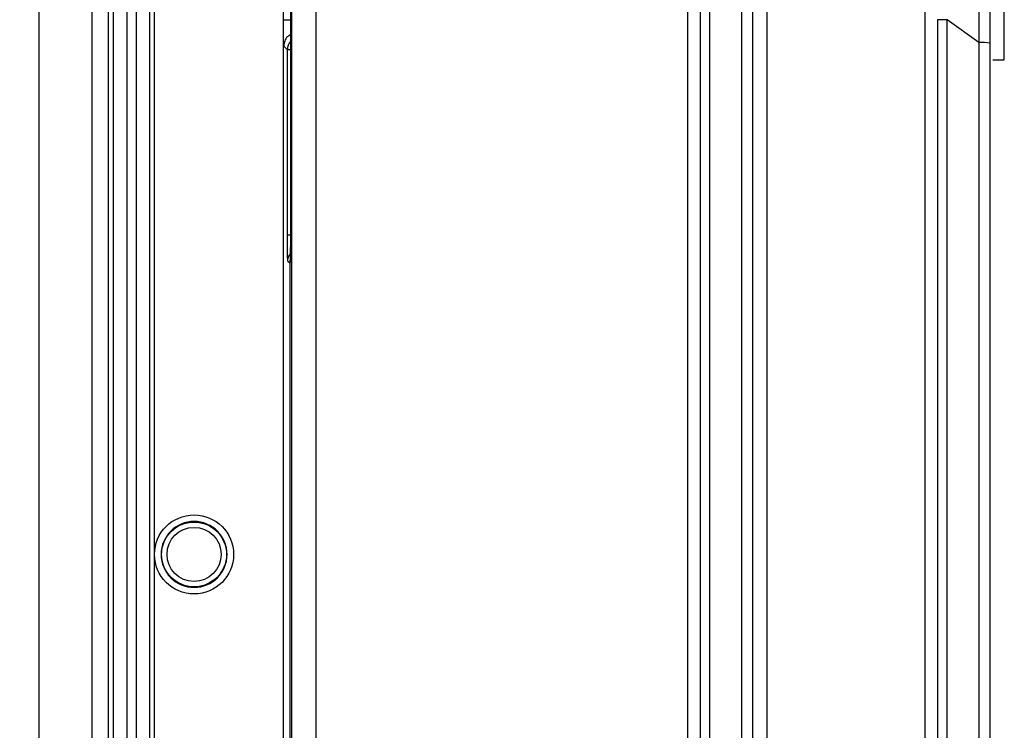
# Model space of a CAD drawing. Extents: x 3 to 428, y 4 to 275.
# Drawn here: x 268 to 284, y 172 to 184 of the extents above; entities that cross this region are included whole.
import ezdxf

# ---------------------------------------------------------------- set-up
doc = ezdxf.new("R2010")
doc.units = 0
doc.linetypes.add('SLD-SOLID', pattern=[0])
doc.layers.get('0').update_dxf_attribs({"linetype": 'CONTINUOUS'})
doc.layers.add('DIMENSION', color=7, linetype='SLD-SOLID')
doc.styles.add('SLDTEXTSTYLE0', font='Gothic.ttf', dxfattribs={"width": 0.913})
doc.dimstyles.new('SLDDIMSTYLE0', dxfattribs={"dimtxt": 3.175, "dimasz": 3.302, "dimexe": 0, "dimexo": 0.0625, "dimgap": 0.79375, "dimtad": 0, "dimtih": 1, "dimtoh": 1, "dimdec": 0, "dimlfac": 2.285714, "dimrnd": 1e-09, "dimzin": 12, "dimdsep": 46, "dimtxsty": 'SLDTEXTSTYLE0', "dimsah": 1, "dimcen": 0.09, "dimadec": 0, "dimazin": 0, "dimtfac": 1, "dimtdec": 0, "dimtofl": 0, "dimtmove": 0, "dimatfit": 3, "dimfxl": 1, "dimtolj": 1, "dimtzin": 12, "dimarcsym": 0})

# ---------------------------------------------------------------- blocks, each defined once
blk = doc.blocks.new('_D_6')
at = {"layer": 'DIMENSION', "transparency": 16777216}
for p, q in [((272.646, 199.127), (257.217, 199.127)), ((260.392, 199.127), (260.392, 151.602)), ((260.392, 101.267), (260.392, 146.562)), ((272.646, 101.267), (257.217, 101.267))]:
    blk.add_line(p, q, dxfattribs=at)
for points in [[(260.392, 199.127), (259.884, 195.825), (260.9, 195.825)], [(260.392, 101.267), (260.9, 104.569), (259.884, 104.569)]]:
    blk.add_solid(points, dxfattribs=at)
at = {"layer": 'DIMENSION', "transparency": 16777216, "insert": (256.873, 150.618), "char_height": 3.175, "attachment_point": 1, "style": 'SLDTEXTSTYLE0'}
blk.add_mtext('224', dxfattribs=at)

msp = doc.modelspace()

# ---------------------------------------------------------------- linework, layer by layer
at = {"color": 7, "linetype": 'SLD-SOLID'}
for p, q in [((272.017, 103.165), (272.017, 197.228)), ((267.966, 105.09), (267.966, 195.303)), ((268.841, 195.303), (268.841, 105.09)), ((269.115, 105.09), (269.115, 195.303)), ((269.193, 195.303), (269.193, 105.09)), ((269.419, 195.303), (269.419, 105.09)), ((269.575, 195.303), (269.575, 105.09)), ((269.801, 105.09), (269.801, 195.303)), ((269.879, 175.402), (269.879, 195.303)), ((272.153, 191.904), (272.153, 151.963)), ((272.558, 191.904), (272.558, 151.971)), ((278.727, 112.969), (278.727, 187.424)), ((272.134, 187.225), (272.134, 180.674)), ((278.93, 187.136), (278.93, 113.258)), ((279.092, 113.258), (279.092, 187.136)), ((279.617, 186.754), (279.617, 113.639)), ((279.805, 113.923), (279.805, 186.471)), ((280.04, 186.471), (280.04, 113.923)), ((283.742, 183.889), (283.742, 184.951)), ((282.665, 115.829), (282.665, 184.564)), ((283.029, 184.276), (282.867, 184.276)), ((282.867, 184.276), (282.867, 116.117)), ((283.554, 183.895), (283.029, 184.276)), ((283.029, 116.117), (283.029, 184.276)), ((272.084, 183.777), (272.023, 183.838)), ((272.084, 180.707), (272.084, 183.777)), ((283.554, 183.895), (283.554, 116.499)), ((283.742, 183.611), (283.742, 183.889)), ((283.742, 116.782), (283.742, 183.611)), ((272.091, 180.269), (272.122, 180.239)), ((272.122, 180.239), (272.122, 147.783)), ((272.126, 180.237), (272.122, 180.231)), ((272.122, 180.231), (272.122, 147.791)), ((269.879, 150.197), (269.879, 175.402))]:
    msp.add_line(p, q, dxfattribs=at)
at = {"color": 8, "linetype": 'SLD-SOLID'}
for p, q in [((272.015, 184.276), (272.134, 184.276)), ((272.134, 183.777), (272.084, 183.777)), ((272.084, 180.707), (272.134, 180.707))]:
    msp.add_line(p, q, dxfattribs=at)
at = {"color": 7, "linetype": 'SLD-SOLID'}
for radius in [0.656, 0.538, 0.449]:
    msp.add_circle((270.536, 175.402), radius, dxfattribs=at)
for centre, radius, start, end in [((272.303, 183.777), 0.219, 140.6355, 179.9798), ((283.623, 183.112), 0.786, 81.2798, 95.0161), ((270.536, 175.402), 0.547, 0, 180), ((270.536, 175.402), 0.547, 180, 0)]:
    msp.add_arc(centre, radius, start, end, dxfattribs=at)
msp.add_ellipse((272.341, 180.239), major_axis=(0.155, -0.155), ratio=0.999695, start_param=3.601849, end_param=3.926839, dxfattribs=at)
for points, knots in [([(283.559, 190.047), (283.558, 189.019), (283.556, 186.969), (283.555, 184.918), (283.554, 183.895)], [0, 0, 0, 0, 0.501443, 1, 1, 1, 1]), ([(283.977, 183.611), (283.976, 184.682), (283.975, 186.822), (283.972, 188.961), (283.97, 190.03)], [0, 0, 0, 0, 0.500196, 1, 1, 1, 1]), ([(283.743, 183.611), (283.742, 183.611), (283.741, 183.611), (283.745, 183.611), (283.745, 183.611)], [0, 0, 0, 0, 0.966328, 1, 1, 1, 1]), ([(272.086, 180.445), (272.085, 180.446), (272.085, 180.485), (272.084, 180.575), (272.084, 180.666), (272.084, 180.707)], [0, 0, 0, 0, 0.016507, 0.558442, 1, 1, 1, 1]), ([(272.134, 180.674), (272.134, 180.634), (272.133, 180.543), (272.132, 180.431), (272.131, 180.347), (272.13, 180.289), (272.128, 180.247), (272.127, 180.24), (272.126, 180.237)], [0, 0, 0, 0, 0.180582, 0.403116, 0.541457, 0.679771, 0.839798, 1, 1, 1, 1])]:
    msp.add_open_spline(points, degree=3, knots=knots, dxfattribs=at)
at = {"color": 8, "linetype": 'SLD-SOLID'}
for points, knots in [([(272.023, 183.838), (272.022, 183.841), (272.021, 183.847), (272.019, 183.888), (272.018, 183.943), (272.017, 183.991), (272.017, 184.014)], [0, 0, 0, 0, 0.267702, 0.535591, 0.77294, 1, 1, 1, 1]), ([(272.134, 184.024), (272.117, 184.015), (272.076, 183.991), (272.033, 183.923), (272.026, 183.866), (272.023, 183.838)], [0, 0, 0, 0, 0.247942, 0.623971, 1, 1, 1, 1]), ([(283.787, 183.611), (283.794, 183.611), (283.809, 183.611), (283.842, 183.611), (283.884, 183.611), (283.93, 183.611), (283.961, 183.611), (283.977, 183.611)], [0, 0, 0, 0, 0.141279, 0.355951, 0.570646, 0.785302, 1, 1, 1, 1]), ([(272.091, 180.269), (272.091, 180.272), (272.09, 180.279), (272.088, 180.319), (272.087, 180.374), (272.086, 180.422), (272.086, 180.445)], [0, 0, 0, 0, 0.267704, 0.535594, 0.772944, 1, 1, 1, 1]), ([(272.091, 180.269), (272.094, 180.298), (272.098, 180.348), (272.129, 180.387), (272.142, 180.403)], [0, 0, 0, 0, 0.585447, 1, 1, 1, 1])]:
    msp.add_open_spline(points, degree=3, knots=knots, dxfattribs=at)

# ---------------------------------------------------------------- dimensions: what is measured, and where the dimension line sits
at = {"layer": 'DIMENSION'}
dim = msp.add_linear_dim(base=(260.392, 199.127), p1=(273.916, 101.267), p2=(273.916, 199.127), angle=90, dimstyle='SLDDIMSTYLE0', dxfattribs=at)
dim.commit()
dim.dimension.update_dxf_attribs({"geometry": '_D_6', "text_midpoint": (260.392, 149.082), "dimtype": 160})

doc.saveas('drawing.dxf')
